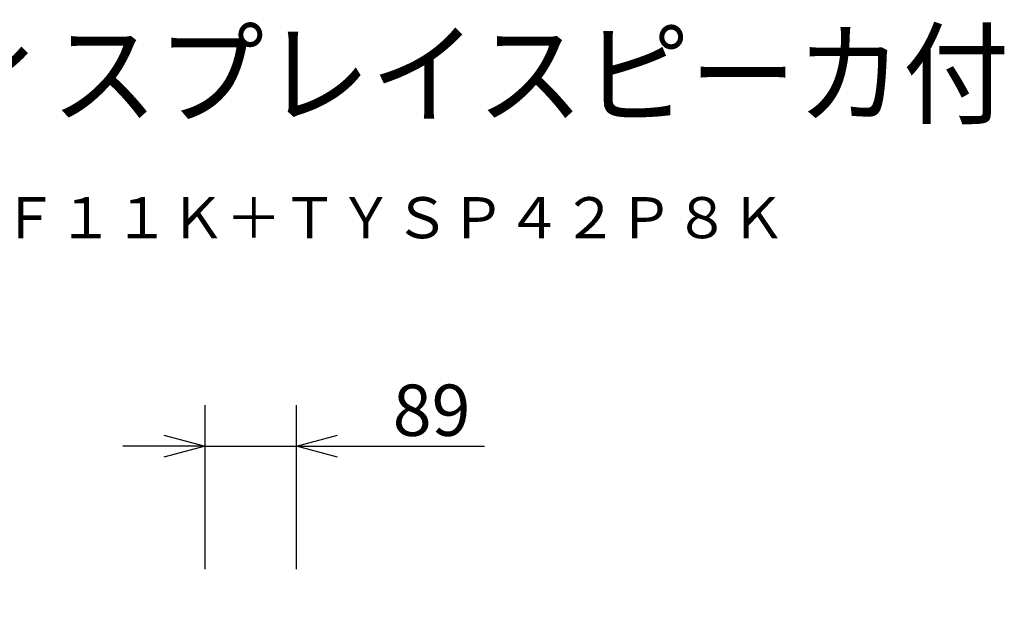
# Model space of a CAD drawing. Units: millimetres. Extents: x -61 to 74, y -52 to 61.
# Drawn here: x 26 to 74, y 32 to 61 of the extents above; entities that cross this region are included whole.
import ezdxf
from ezdxf.enums import TextEntityAlignment as Align

# ---------------------------------------------------------------- set-up
doc = ezdxf.new("R2010")
doc.units = ezdxf.units.MM
for name, color, linetype in [('MOJI1', 2, 'Continuous'), ('SUNPO', 3, 'Continuous'), ('TOUROKU', 1, 'Continuous')]:
    doc.layers.add(name, color=color, linetype=linetype)
doc.styles.get("Standard").update_dxf_attribs({"font": 'MONOTXT.shx', "bigfont": 'BIGFONT.shx'})
doc.dimstyles.get("Standard").update_dxf_attribs({"dimscale": 0, "dimtxt": 3, "dimasz": 2, "dimexe": 2, "dimexo": 2, "dimgap": 0.09, "dimtad": 3, "dimdec": 4, "dimzin": 0, "dimdsep": 46, "dimtxsty": 'Standard', "dimblk1": 'OPEN30', "dimblk2": 'OPEN30', "dimsah": 1, "dimcen": 0, "dimadec": 0, "dimazin": 0, "dimtfac": 1, "dimtdec": 4, "dimtofl": 0, "dimtmove": 2, "dimatfit": 3, "dimldrblk": 'OPEN30', "dimfxl": 1, "dimtolj": 1, "dimtzin": 0, "dimarcsym": 0})

# ---------------------------------------------------------------- blocks, each defined once
blk = doc.blocks.new('_OPEN30')
at = {"color": 0, "linetype": 'ByBlock'}
for p, q in [((-1, 0.268), (0, 0)), ((0, 0), (-1, -0.268)), ((0, 0), (-1, 0))]:
    blk.add_line(p, q, dxfattribs=at)
blk = doc.blocks.new('*D8')
at = {"layer": 'Defpoints', "color": 0}
for p in [(39.861, 40.426), (35.411, 32.426), (39.861, 32.426)]:
    blk.add_point(p, dxfattribs=at)
at = {"layer": 'SUNPO', "color": 0, "lineweight": -2}
for p, q in [((35.411, 34.426), (35.411, 42.426)), ((39.861, 34.426), (39.861, 42.426)), ((33.411, 40.426), (31.411, 40.426)), ((35.411, 40.426), (39.861, 40.426)), ((41.861, 40.426), (49.027, 40.426))]:
    blk.add_line(p, q, dxfattribs=at)
at = {"layer": 'SUNPO', "color": 0, "lineweight": -2, "xscale": 2, "yscale": 2, "zscale": 2}
blk.add_blockref('_OPEN30', (35.411, 40.426), dxfattribs=at)
at = {"layer": 'SUNPO', "color": 0, "lineweight": -2, "xscale": 2, "yscale": 2, "zscale": 2, "rotation": 180}
blk.add_blockref('_OPEN30', (39.861, 40.426), dxfattribs=at)
at = {"layer": 'SUNPO', "color": 0, "insert": (46.444, 42.176), "char_height": 2.5, "attachment_point": 5}
blk.add_mtext('\\A1;89', dxfattribs=at)

msp = doc.modelspace()

# ---------------------------------------------------------------- texts
at = {"layer": 'MOJI1', "width": 0.95}
msp.add_text('ハイビジョンプラズマディスプレイスピーカ付', height=4, dxfattribs=at).set_placement((-34.29651, 56.55601))
at = {"layer": 'TOUROKU'}
msp.add_text('ＴＨ４２ＰＦ１１Ｋ＋ＴＹＳＰ４２Ｐ８Ｋ', height=2, dxfattribs=at).set_placement((63.70344, 50.55601), align=Align.RIGHT)

# ---------------------------------------------------------------- dimensions: what is measured, and where the dimension line sits
at = {"layer": 'SUNPO'}
dim = msp.add_aligned_dim(p1=(35.41081, 32.42557), p2=(39.86081, 32.42557), distance=8, text='89', dimstyle='STANDARD', override={"dimscale": 1, "dimtxt": 2.5, "dimgap": 0.5, "dimtofl": 1, "dimtmove": 0}, dxfattribs=at)
dim.commit()
dim.dimension.update_dxf_attribs({"geometry": '*D8', "text_midpoint": (46.44414, 42.17557)})

doc.saveas('drawing.dxf')
